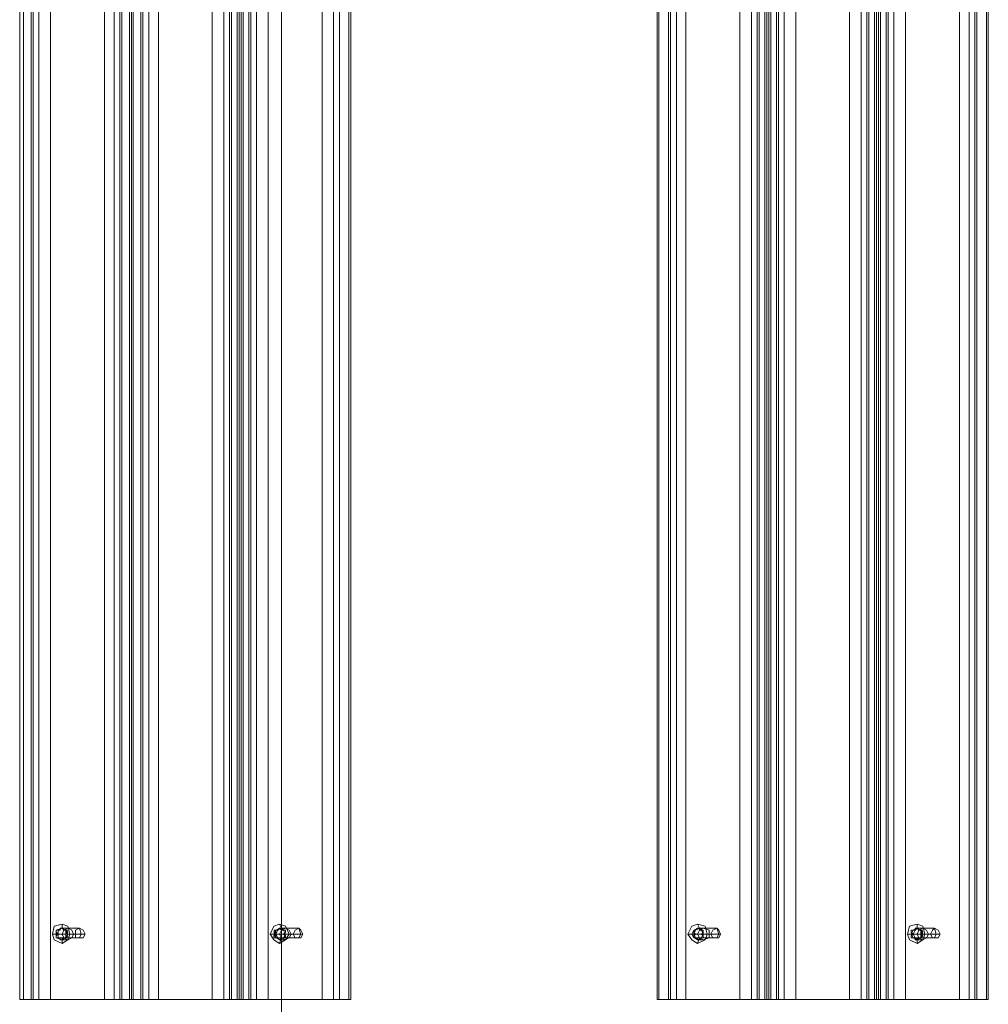
# Model space of a CAD drawing. Units: millimetres. Extents: x -4166 to 5354, y -113 to 7387.
# Drawn here: x 1262 to 1671, y 5059 to 5476 of the extents above; entities that cross this region are included whole.
import ezdxf

# ---------------------------------------------------------------- set-up
doc = ezdxf.new("R2010")
doc.units = ezdxf.units.MM

# ---------------------------------------------------------------- blocks, each defined once
blk = doc.blocks.new('WMF0')
at = {"color": 51, "lineweight": 0}
blk.add_lwpolyline([(665.409, -226.768), (665.409, -189.646)], dxfattribs=at)
at = {"color": 30, "lineweight": 0}
for points in [[(660.836, -221.96), (660.836, -194.354)], [(660.903, -194.354), (660.903, -221.96)], [(661.038, -194.354), (661.038, -221.96)], [(661.071, -221.96), (661.071, -194.354)], [(661.172, -194.354), (661.172, -221.96)], [(661.374, -221.96), (661.374, -194.354)], [(662.315, -194.354), (662.315, -221.96)], [(662.483, -194.354), (662.483, -221.96)], [(662.584, -194.354), (662.584, -221.96)], [(662.618, -221.96), (662.618, -194.354)], [(662.618, -194.354), (662.618, -221.96)], [(662.752, -194.354), (662.752, -221.96)], [(662.752, -194.354), (662.752, -221.96)], [(662.786, -194.354), (662.786, -221.96)], [(662.786, -194.354), (662.786, -221.96)], [(662.82, -221.96), (662.82, -194.354)], [(662.82, -194.354), (662.82, -221.96)], [(662.954, -194.354), (662.954, -221.96)], [(662.954, -194.354), (662.954, -221.96)], [(662.988, -221.96), (662.988, -194.354)], [(663.089, -194.354), (663.089, -221.96)], [(663.257, -221.96), (663.257, -194.354)], [(664.198, -194.354), (664.198, -221.96)], [(664.4, -194.354), (664.4, -221.96)], [(664.501, -194.354), (664.501, -221.96)], [(664.535, -221.96), (664.535, -194.354)], [(664.535, -194.354), (664.535, -221.96)], [(664.635, -194.354), (664.635, -221.96)], [(664.669, -194.354), (664.669, -221.96)], [(664.669, -194.354), (664.669, -221.96)], [(664.703, -194.354), (664.703, -221.96)], [(664.736, -221.96), (664.736, -194.354)], [(664.736, -194.354), (664.736, -221.96)], [(664.837, -194.354), (664.837, -221.96)], [(664.871, -221.96), (664.871, -194.354)], [(664.871, -194.354), (664.871, -221.96)], [(664.972, -194.354), (664.972, -221.96)], [(665.173, -221.96), (665.173, -194.354), (666.418, -194.354)], [(666.115, -194.354), (666.115, -221.96)], [(666.317, -194.354), (666.317, -221.96)], [(666.418, -221.96), (666.418, -194.354)], [(666.418, -194.354), (666.418, -221.96)], [(666.586, -194.354), (666.586, -221.96)], [(666.619, -194.354), (666.619, -221.96)], [(671.966, -221.96), (671.966, -194.354)], [(671.999, -194.354), (671.999, -221.96)], [(672.168, -194.354), (672.168, -221.96)], [(672.201, -221.96), (672.201, -194.354)], [(672.302, -194.354), (672.302, -221.96)], [(672.47, -221.96), (672.47, -194.354)], [(673.412, -194.354), (673.412, -221.96)], [(673.613, -194.354), (673.613, -221.96)], [(673.714, -194.354), (673.714, -221.96)], [(673.748, -221.96), (673.748, -194.354)], [(673.748, -194.354), (673.748, -221.96)], [(673.849, -194.354), (673.849, -221.96)], [(673.882, -194.354), (673.882, -221.96)], [(673.882, -194.354), (673.882, -221.96)], [(673.916, -194.354), (673.916, -221.96)], [(673.95, -221.96), (673.95, -194.354)], [(673.95, -194.354), (673.95, -221.96)], [(674.051, -194.354), (674.051, -221.96)], [(674.084, -221.96), (674.084, -194.354)], [(674.084, -194.354), (674.084, -221.96)], [(674.185, -194.354), (674.185, -221.96)], [(674.387, -221.96), (674.387, -194.354)], [(675.328, -194.354), (675.328, -221.96)], [(675.53, -194.354), (675.53, -221.96)], [(675.631, -221.96), (675.631, -194.354)], [(675.631, -194.354), (675.631, -221.96)], [(675.665, -194.354), (675.665, -221.96)], [(675.765, -194.354), (675.765, -221.96)], [(675.765, -194.354), (675.765, -221.96)], [(675.799, -194.354), (675.799, -221.96)], [(675.833, -221.96), (675.833, -194.354)], [(675.833, -194.354), (675.833, -221.96)], [(675.866, -194.354), (675.866, -221.96)], [(675.967, -194.354), (675.967, -221.96)], [(675.967, -194.354), (675.967, -221.96)], [(676.001, -221.96), (676.001, -194.354)], [(676.102, -194.354), (676.102, -221.96)], [(676.303, -221.96), (676.303, -194.354), (677.548, -194.354)], [(677.245, -194.354), (677.245, -221.96)], [(677.413, -194.354), (677.413, -221.96)], [(677.514, -194.354), (677.514, -221.96)], [(677.548, -221.96), (677.548, -194.354)], [(677.716, -194.354), (677.716, -221.96)], [(677.749, -194.354), (677.749, -221.96)], [(661.071, -221.96), (660.836, -221.96)], [(660.836, -221.96), (660.903, -221.96), (661.038, -221.96)], [(661.038, -221.96), (662.315, -221.96)], [(661.374, -221.96), (661.172, -221.96), (661.071, -221.96)], [(662.618, -221.96), (661.374, -221.96)], [(662.315, -221.96), (662.483, -221.96), (662.584, -221.96)], [(662.584, -221.96), (662.618, -221.96), (662.685, -221.96), (662.752, -221.96)], [(662.82, -221.96), (662.786, -221.96), (662.618, -221.96)], [(662.752, -221.96), (662.786, -221.96), (662.954, -221.96)], [(662.988, -221.96), (662.954, -221.96), (662.887, -221.96), (662.82, -221.96)], [(662.954, -221.96), (664.198, -221.96)], [(663.257, -221.96), (663.089, -221.96), (662.988, -221.96)], [(664.535, -221.96), (663.257, -221.96)], [(664.198, -221.96), (664.4, -221.96), (664.501, -221.96)], [(664.501, -221.96), (664.535, -221.96), (664.602, -221.96), (664.635, -221.96), (664.669, -221.96)], [(664.736, -221.96), (664.669, -221.96), (664.535, -221.96)], [(664.669, -221.96), (664.703, -221.96), (664.871, -221.96)], [(664.871, -221.96), (664.837, -221.96), (664.804, -221.96), (664.736, -221.96)], [(665.173, -221.96), (664.972, -221.96), (664.871, -221.96)], [(664.871, -221.96), (666.115, -221.96)], [(666.418, -221.96), (665.173, -221.96)], [(666.115, -221.96), (666.317, -221.96), (666.418, -221.96)], [(666.619, -221.96), (666.586, -221.96), (666.418, -221.96)], [(666.418, -221.96), (666.619, -221.96)], [(672.201, -221.96), (671.966, -221.96)], [(671.966, -221.96), (671.999, -221.96), (672.168, -221.96)], [(672.168, -221.96), (673.412, -221.96)], [(672.47, -221.96), (672.302, -221.96), (672.201, -221.96)], [(673.748, -221.96), (672.47, -221.96)], [(673.412, -221.96), (673.613, -221.96), (673.714, -221.96)], [(673.714, -221.96), (673.748, -221.96), (673.815, -221.96), (673.849, -221.96), (673.882, -221.96)], [(673.95, -221.96), (673.882, -221.96), (673.748, -221.96)], [(673.882, -221.96), (673.916, -221.96), (674.084, -221.96)], [(674.084, -221.96), (674.051, -221.96), (674.017, -221.96), (673.95, -221.96)], [(674.387, -221.96), (674.185, -221.96), (674.084, -221.96)], [(674.084, -221.96), (675.328, -221.96)], [(675.631, -221.96), (674.387, -221.96)], [(675.328, -221.96), (675.53, -221.96), (675.631, -221.96)], [(675.833, -221.96), (675.799, -221.96), (675.631, -221.96)], [(675.631, -221.96), (675.665, -221.96), (675.698, -221.96), (675.765, -221.96)], [(675.765, -221.96), (675.833, -221.96), (675.967, -221.96)], [(676.001, -221.96), (675.967, -221.96), (675.9, -221.96), (675.866, -221.96), (675.833, -221.96)], [(675.967, -221.96), (677.245, -221.96)], [(676.303, -221.96), (676.102, -221.96), (676.001, -221.96)], [(677.548, -221.96), (676.303, -221.96)], [(677.245, -221.96), (677.413, -221.96), (677.514, -221.96)], [(677.514, -221.96), (677.749, -221.96)], [(677.749, -221.96), (677.716, -221.96), (677.548, -221.96)]]:
    blk.add_lwpolyline(points, dxfattribs=at)
at = {"color": 253, "lineweight": 0}
for points in [[(661.71, -220.817), (661.676, -220.682), (661.576, -220.648), (661.441, -220.682), (661.407, -220.817), (661.441, -220.917), (661.576, -220.985), (661.676, -220.917), (661.71, -220.817)], [(665.543, -220.817), (665.476, -220.682), (665.375, -220.648), (665.274, -220.682), (665.207, -220.817), (665.274, -220.917), (665.375, -220.985), (665.476, -220.917), (665.543, -220.817)], [(672.84, -220.817), (672.806, -220.682), (672.672, -220.648), (672.571, -220.682), (672.504, -220.817), (672.571, -220.917), (672.672, -220.985), (672.806, -220.917), (672.84, -220.817)], [(676.64, -220.817), (676.606, -220.682), (676.505, -220.648), (676.371, -220.682), (676.337, -220.817), (676.371, -220.917), (676.505, -220.985), (676.606, -220.917), (676.64, -220.817)], [(661.676, -220.817), (661.643, -220.749), (661.576, -220.716), (661.508, -220.749), (661.508, -220.817), (661.508, -220.884), (661.576, -220.884), (661.643, -220.884), (661.676, -220.817)], [(661.979, -220.817), (661.945, -220.749), (661.878, -220.716), (661.811, -220.749), (661.811, -220.817), (661.811, -220.884), (661.878, -220.884), (661.945, -220.884), (661.979, -220.817)], [(665.476, -220.817), (665.442, -220.749), (665.409, -220.716), (665.342, -220.749), (665.308, -220.817), (665.342, -220.884), (665.409, -220.884), (665.442, -220.884), (665.476, -220.817)], [(665.779, -220.817), (665.745, -220.749), (665.711, -220.716), (665.644, -220.749), (665.611, -220.817), (665.644, -220.884), (665.711, -220.884), (665.745, -220.884), (665.779, -220.817)], [(672.773, -220.817), (672.773, -220.749), (672.706, -220.716), (672.638, -220.749), (672.605, -220.817), (672.638, -220.884), (672.706, -220.884), (672.773, -220.884), (672.773, -220.817)], [(673.075, -220.817), (673.042, -220.749), (673.008, -220.716), (672.941, -220.749), (672.907, -220.817), (672.941, -220.884), (673.008, -220.884), (673.042, -220.884), (673.075, -220.817)], [(676.606, -220.817), (676.572, -220.749), (676.505, -220.716), (676.472, -220.749), (676.438, -220.817), (676.472, -220.884), (676.505, -220.884), (676.572, -220.884), (676.606, -220.817)], [(676.909, -220.817), (676.875, -220.749), (676.808, -220.716), (676.774, -220.749), (676.741, -220.817), (676.774, -220.884), (676.808, -220.884), (676.875, -220.884), (676.909, -220.817)]]:
    blk.add_lwpolyline(points, close=True, dxfattribs=at)
for points in [[(661.576, -220.716), (661.576, -220.648)], [(665.409, -220.716), (665.375, -220.648)], [(672.706, -220.716), (672.672, -220.648)], [(676.505, -220.716), (676.505, -220.648)], [(661.508, -220.817), (661.407, -220.817)], [(661.475, -220.749), (661.542, -220.749), (661.542, -220.716)], [(661.508, -220.749), (661.475, -220.749), (661.475, -220.783)], [(661.475, -220.749), (661.508, -220.749)], [(661.475, -220.783), (661.475, -220.749)], [(661.475, -220.783), (661.508, -220.817)], [(661.475, -220.85), (661.508, -220.817), (661.475, -220.783)], [(661.508, -220.817), (661.475, -220.85)], [(661.542, -220.749), (661.508, -220.749)], [(661.811, -220.817), (661.508, -220.817)], [(661.576, -220.716), (661.542, -220.716)], [(661.542, -220.716), (661.542, -220.749)], [(661.542, -220.716), (661.576, -220.716)], [(661.542, -220.716), (661.576, -220.716)], [(661.609, -220.749), (661.576, -220.716)], [(661.576, -220.716), (661.609, -220.749), (661.643, -220.749)], [(661.878, -220.716), (661.576, -220.716)], [(661.643, -220.749), (661.609, -220.749)], [(661.676, -220.783), (661.643, -220.749)], [(661.643, -220.749), (661.643, -220.783)], [(661.643, -220.749), (661.676, -220.749)], [(661.643, -220.817), (661.676, -220.783)], [(661.643, -220.783), (661.676, -220.783)], [(661.643, -220.783), (661.643, -220.817), (661.643, -220.85)], [(661.643, -220.85), (661.643, -220.817)], [(661.979, -220.817), (661.676, -220.817)], [(661.676, -220.817), (661.71, -220.817)], [(661.912, -220.817), (661.811, -220.817)], [(661.912, -220.817), (661.878, -220.716)], [(661.912, -220.817), (661.878, -220.884)], [(661.912, -220.817), (661.979, -220.817)], [(665.308, -220.817), (665.207, -220.817)], [(665.274, -220.783), (665.308, -220.749)], [(665.274, -220.749), (665.308, -220.749)], [(665.274, -220.783), (665.308, -220.783)], [(665.274, -220.85), (665.308, -220.817), (665.274, -220.783)], [(665.308, -220.749), (665.342, -220.749), (665.375, -220.716)], [(665.342, -220.749), (665.308, -220.749)], [(665.308, -220.749), (665.308, -220.783)], [(665.308, -220.783), (665.308, -220.817)], [(665.308, -220.817), (665.308, -220.85)], [(665.611, -220.817), (665.308, -220.817)], [(665.375, -220.716), (665.342, -220.749)], [(665.409, -220.716), (665.375, -220.716)], [(665.375, -220.716), (665.409, -220.716)], [(665.375, -220.716), (665.409, -220.749), (665.442, -220.749)], [(665.375, -220.716), (665.409, -220.716)], [(665.409, -220.749), (665.409, -220.716)], [(665.711, -220.716), (665.409, -220.716)], [(665.476, -220.749), (665.409, -220.749)], [(665.442, -220.749), (665.476, -220.749)], [(665.442, -220.749), (665.476, -220.749), (665.476, -220.783)], [(665.442, -220.817), (665.476, -220.783)], [(665.476, -220.783), (665.442, -220.817), (665.476, -220.85)], [(665.476, -220.85), (665.442, -220.817)], [(665.476, -220.783), (665.476, -220.749)], [(665.779, -220.817), (665.476, -220.817)], [(665.476, -220.817), (665.543, -220.817)], [(665.745, -220.817), (665.611, -220.817)], [(665.745, -220.817), (665.711, -220.716)], [(665.745, -220.817), (665.711, -220.884)], [(665.745, -220.817), (665.779, -220.817)], [(672.605, -220.817), (672.504, -220.817)], [(672.605, -220.749), (672.638, -220.749), (672.672, -220.716)], [(672.638, -220.749), (672.605, -220.749)], [(672.605, -220.749), (672.605, -220.783)], [(672.605, -220.783), (672.605, -220.749)], [(672.605, -220.783), (672.638, -220.817)], [(672.605, -220.85), (672.605, -220.817), (672.605, -220.783)], [(672.638, -220.817), (672.605, -220.85)], [(672.605, -220.817), (672.638, -220.817)], [(672.907, -220.817), (672.605, -220.817)], [(672.672, -220.716), (672.638, -220.749)], [(672.706, -220.716), (672.672, -220.716)], [(672.672, -220.716), (672.706, -220.716)], [(672.672, -220.716), (672.706, -220.716)], [(672.739, -220.749), (672.706, -220.716)], [(672.706, -220.716), (672.706, -220.749), (672.739, -220.749)], [(673.008, -220.716), (672.706, -220.716)], [(672.706, -220.749), (672.739, -220.749)], [(672.773, -220.749), (672.739, -220.749)], [(672.739, -220.749), (672.773, -220.749)], [(672.739, -220.749), (672.773, -220.749), (672.773, -220.783)], [(672.773, -220.783), (672.739, -220.817), (672.773, -220.85)], [(672.739, -220.817), (672.773, -220.817)], [(672.773, -220.783), (672.773, -220.749)], [(672.773, -220.817), (672.773, -220.783)], [(672.773, -220.85), (672.773, -220.817)], [(673.075, -220.817), (672.773, -220.817)], [(672.773, -220.817), (672.84, -220.817)], [(673.042, -220.817), (672.907, -220.817)], [(673.042, -220.817), (673.008, -220.716)], [(673.042, -220.817), (673.008, -220.884)], [(673.042, -220.817), (673.075, -220.817)], [(676.438, -220.817), (676.337, -220.817)], [(676.404, -220.749), (676.472, -220.749), (676.472, -220.716)], [(676.438, -220.749), (676.404, -220.749), (676.404, -220.783)], [(676.404, -220.749), (676.438, -220.749)], [(676.404, -220.783), (676.404, -220.749)], [(676.404, -220.783), (676.438, -220.817)], [(676.404, -220.85), (676.438, -220.817), (676.404, -220.783)], [(676.438, -220.817), (676.404, -220.85)], [(676.472, -220.749), (676.438, -220.749)], [(676.741, -220.817), (676.438, -220.817)], [(676.505, -220.716), (676.472, -220.749)], [(676.472, -220.716), (676.505, -220.716)], [(676.472, -220.716), (676.505, -220.716)], [(676.472, -220.716), (676.505, -220.716)], [(676.539, -220.749), (676.505, -220.716)], [(676.505, -220.716), (676.539, -220.749), (676.572, -220.749)], [(676.808, -220.716), (676.505, -220.716)], [(676.572, -220.749), (676.539, -220.749)], [(676.606, -220.783), (676.572, -220.749)], [(676.572, -220.749), (676.572, -220.783)], [(676.572, -220.749), (676.606, -220.749)], [(676.572, -220.817), (676.606, -220.783)], [(676.572, -220.783), (676.606, -220.783)], [(676.572, -220.783), (676.572, -220.817), (676.572, -220.85)], [(676.606, -220.85), (676.572, -220.817)], [(676.909, -220.817), (676.606, -220.817)], [(676.606, -220.817), (676.64, -220.817)], [(676.841, -220.817), (676.741, -220.817)], [(676.841, -220.817), (676.808, -220.716)], [(676.841, -220.817), (676.808, -220.884)], [(676.841, -220.817), (676.909, -220.817)], [(661.475, -220.85), (661.475, -220.884), (661.508, -220.884)], [(661.475, -220.884), (661.475, -220.85)], [(661.475, -220.884), (661.508, -220.884)], [(661.542, -220.917), (661.542, -220.884), (661.475, -220.884)], [(661.508, -220.884), (661.542, -220.884)], [(661.542, -220.884), (661.542, -220.917)], [(661.542, -220.917), (661.576, -220.917)], [(661.576, -220.917), (661.542, -220.917)], [(661.542, -220.917), (661.576, -220.917)], [(661.576, -220.917), (661.609, -220.884)], [(661.643, -220.884), (661.609, -220.884), (661.576, -220.917)], [(661.878, -220.884), (661.576, -220.884)], [(661.576, -220.884), (661.576, -220.985)], [(661.609, -220.884), (661.643, -220.884)], [(661.643, -220.884), (661.676, -220.85), (661.643, -220.85)], [(661.643, -220.85), (661.643, -220.884)], [(665.274, -220.85), (665.308, -220.85)], [(665.308, -220.884), (665.274, -220.884), (665.274, -220.85)], [(665.274, -220.85), (665.308, -220.85)], [(665.308, -220.85), (665.308, -220.884)], [(665.308, -220.884), (665.342, -220.884)], [(665.375, -220.917), (665.342, -220.884), (665.308, -220.884)], [(665.342, -220.884), (665.375, -220.917)], [(665.442, -220.884), (665.409, -220.884), (665.375, -220.917)], [(665.409, -220.884), (665.375, -220.985)], [(665.375, -220.917), (665.409, -220.917)], [(665.375, -220.917), (665.409, -220.917)], [(665.375, -220.917), (665.409, -220.917)], [(665.409, -220.917), (665.409, -220.884)], [(665.409, -220.884), (665.442, -220.884)], [(665.711, -220.884), (665.409, -220.884)], [(665.442, -220.884), (665.476, -220.884), (665.476, -220.85)], [(665.476, -220.85), (665.442, -220.884)], [(672.605, -220.85), (672.605, -220.884)], [(672.605, -220.884), (672.605, -220.85)], [(672.605, -220.884), (672.672, -220.884)], [(672.672, -220.917), (672.638, -220.884), (672.605, -220.884)], [(672.638, -220.884), (672.672, -220.884)], [(672.672, -220.884), (672.672, -220.917)], [(672.706, -220.884), (672.672, -220.985)], [(672.672, -220.917), (672.706, -220.917)], [(672.706, -220.917), (672.672, -220.917)], [(672.672, -220.917), (672.706, -220.917)], [(672.672, -220.917), (672.706, -220.917)], [(672.706, -220.917), (672.739, -220.884)], [(672.706, -220.884), (672.739, -220.884)], [(672.739, -220.884), (672.706, -220.884), (672.706, -220.917)], [(673.008, -220.884), (672.706, -220.884)], [(672.773, -220.85), (672.773, -220.884), (672.739, -220.884)], [(672.739, -220.884), (672.773, -220.884)], [(672.739, -220.884), (672.773, -220.884)], [(672.773, -220.884), (672.773, -220.85)], [(676.404, -220.85), (676.404, -220.884), (676.438, -220.884)], [(676.404, -220.884), (676.404, -220.85)], [(676.404, -220.884), (676.438, -220.884)], [(676.472, -220.917), (676.472, -220.884), (676.404, -220.884)], [(676.438, -220.884), (676.472, -220.884)], [(676.472, -220.884), (676.505, -220.917)], [(676.472, -220.917), (676.505, -220.917)], [(676.505, -220.917), (676.472, -220.917)], [(676.472, -220.917), (676.505, -220.917)], [(676.472, -220.917), (676.505, -220.917)], [(676.505, -220.917), (676.539, -220.884)], [(676.572, -220.884), (676.539, -220.884), (676.505, -220.917)], [(676.808, -220.884), (676.505, -220.884)], [(676.505, -220.884), (676.505, -220.985)], [(676.539, -220.884), (676.572, -220.884)], [(676.572, -220.884), (676.606, -220.85)], [(676.572, -220.85), (676.606, -220.85)], [(676.572, -220.85), (676.572, -220.884)], [(676.572, -220.85), (676.606, -220.85)]]:
    blk.add_lwpolyline(points, dxfattribs=at)
at = {"color": 33, "lineweight": 0}
for points in [[(661.576, -220.716), (661.475, -220.749), (661.475, -220.817), (661.475, -220.884), (661.576, -220.917), (661.643, -220.884), (661.676, -220.817), (661.643, -220.749), (661.576, -220.716)], [(661.676, -220.917), (661.609, -220.884), (661.576, -220.817), (661.609, -220.749), (661.676, -220.716), (661.744, -220.749), (661.777, -220.817), (661.744, -220.884), (661.676, -220.917)], [(665.375, -220.716), (665.308, -220.749), (665.274, -220.817), (665.308, -220.884), (665.375, -220.917), (665.442, -220.884), (665.476, -220.817), (665.442, -220.749), (665.375, -220.716)], [(665.476, -220.917), (665.409, -220.884), (665.375, -220.817), (665.409, -220.749), (665.476, -220.716), (665.543, -220.749), (665.577, -220.817), (665.543, -220.884), (665.476, -220.917)], [(672.672, -220.716), (672.605, -220.749), (672.571, -220.817), (672.605, -220.884), (672.672, -220.917), (672.739, -220.884), (672.773, -220.817), (672.739, -220.749), (672.672, -220.716)], [(672.773, -220.917), (672.706, -220.884), (672.672, -220.817), (672.706, -220.749), (672.773, -220.716), (672.874, -220.749), (672.874, -220.817), (672.874, -220.884), (672.773, -220.917)], [(676.505, -220.716), (676.438, -220.749), (676.404, -220.817), (676.438, -220.884), (676.505, -220.917), (676.572, -220.884), (676.606, -220.817), (676.572, -220.749), (676.505, -220.716)], [(676.606, -220.917), (676.539, -220.884), (676.505, -220.817), (676.539, -220.749), (676.606, -220.716), (676.673, -220.749), (676.707, -220.817), (676.673, -220.884), (676.606, -220.917)]]:
    blk.add_lwpolyline(points, close=True, dxfattribs=at)
for points in [[(661.475, -220.817), (661.576, -220.817)], [(661.576, -220.716), (661.676, -220.716)], [(661.676, -220.817), (661.777, -220.817)], [(665.274, -220.817), (665.375, -220.817)], [(665.375, -220.716), (665.476, -220.716)], [(665.476, -220.817), (665.577, -220.817)], [(672.571, -220.817), (672.672, -220.817)], [(672.672, -220.716), (672.773, -220.716)], [(672.773, -220.817), (672.874, -220.817)], [(676.404, -220.817), (676.505, -220.817)], [(676.505, -220.716), (676.606, -220.716)], [(676.606, -220.817), (676.707, -220.817)], [(661.576, -220.917), (661.676, -220.917)], [(665.375, -220.917), (665.476, -220.917)], [(672.672, -220.917), (672.773, -220.917)], [(676.505, -220.917), (676.606, -220.917)]]:
    blk.add_lwpolyline(points, dxfattribs=at)

msp = doc.modelspace()

# ---------------------------------------------------------------- block references
at = {"xscale": 24.216631477193, "yscale": 24.21663147719482, "zscale": 24.21663147719469}
msp.add_blockref('WMF0', (-14741.35, 10436.5), dxfattribs=at)

doc.saveas('drawing.dxf')
